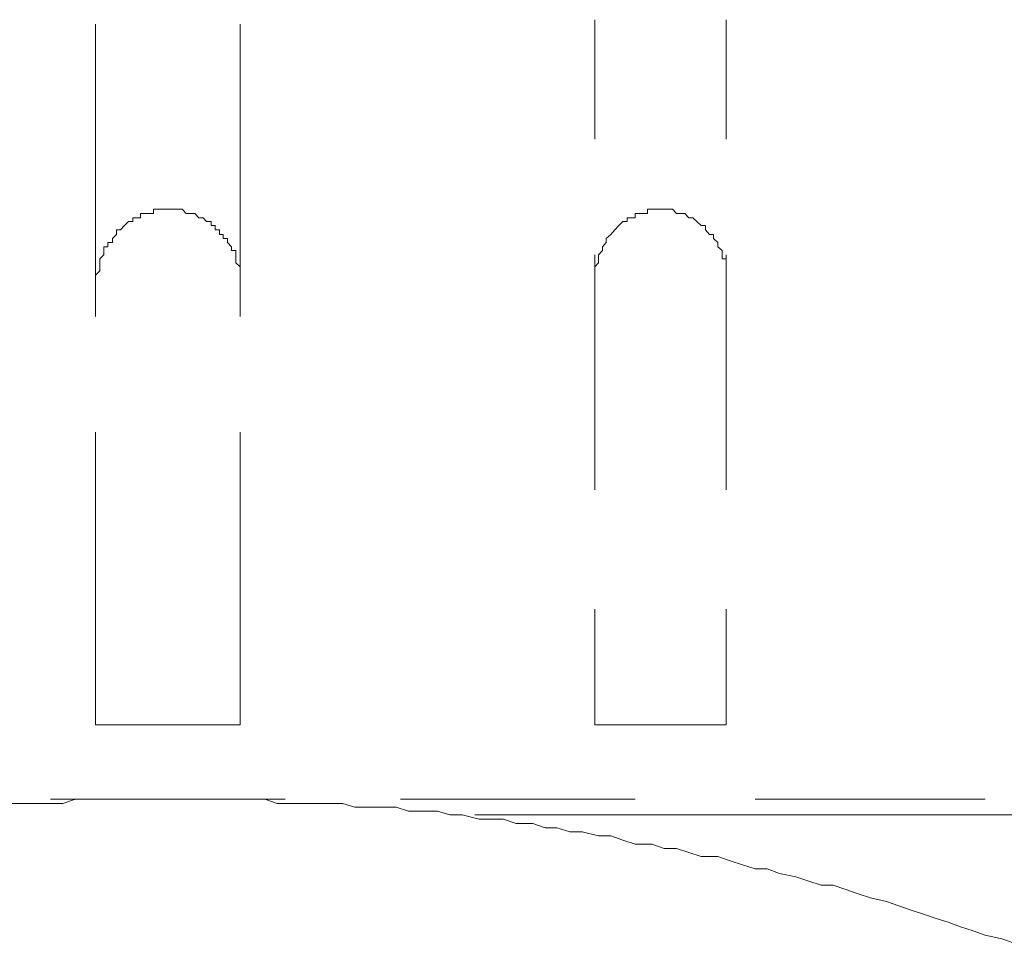
# Model space of a CAD drawing. Units: inches. Extents: x -2116 to 1532, y -1430 to 1324.
# Drawn here: x -244 to -217, y -628 to -602 of the extents above; entities that cross this region are included whole.
import ezdxf

# ---------------------------------------------------------------- set-up
doc = ezdxf.new("R2010")
doc.units = ezdxf.units.IN
doc.header["$MEASUREMENT"] = 0
doc.layers.add('图层 1', color=7, linetype='Continuous')

msp = doc.modelspace()

# ---------------------------------------------------------------- linework, layer by layer
at = {"layer": '图层 1', "color": 7, "lineweight": 9}
for points in [[(-242.181, -602.484), (-242.181, -610.592)], [(-238.166, -602.484), (-238.166, -610.592)], [(-228.325, -602.363), (-228.325, -605.679)], [(-224.674, -602.363), (-224.674, -605.679)], [(-240.113, -607.618), (-240.22, -607.618), (-240.341, -607.618), (-240.455, -607.618), (-240.569, -607.618), (-240.569, -607.74), (-240.691, -607.74), (-240.805, -607.74), (-240.926, -607.74), (-240.926, -607.854), (-241.033, -607.854), (-241.14, -607.854), (-241.14, -607.961), (-241.261, -607.961), (-241.375, -608.075), (-241.482, -608.189), (-241.596, -608.189), (-241.596, -608.317), (-241.703, -608.431), (-241.703, -608.546), (-241.832, -608.546), (-241.832, -608.66), (-241.946, -608.66), (-241.946, -608.767), (-241.946, -608.881), (-242.06, -608.995), (-242.06, -609.102), (-242.06, -609.216), (-242.06, -609.33), (-242.181, -609.444), (-242.181, -609.565), (-242.181, -609.686)], [(-238.166, -609.686), (-238.166, -609.565), (-238.166, -609.444), (-238.166, -609.33), (-238.166, -609.216), (-238.287, -609.102), (-238.287, -608.995), (-238.287, -608.881), (-238.287, -608.767), (-238.402, -608.767), (-238.402, -608.66), (-238.516, -608.546), (-238.516, -608.431), (-238.63, -608.431), (-238.63, -608.317), (-238.737, -608.317), (-238.737, -608.189), (-238.858, -608.189), (-238.858, -608.075), (-238.972, -608.075), (-238.972, -607.961), (-239.093, -607.961), (-239.193, -607.854), (-239.314, -607.854), (-239.421, -607.74), (-239.543, -607.74), (-239.657, -607.74), (-239.771, -607.618), (-239.885, -607.618), (-239.992, -607.618), (-240.113, -607.618), (-240.22, -607.618)], [(-226.4, -607.618), (-226.514, -607.618), (-226.628, -607.618), (-226.742, -607.618), (-226.856, -607.618), (-226.856, -607.74), (-226.97, -607.74), (-227.084, -607.74), (-227.199, -607.74), (-227.199, -607.854), (-227.313, -607.854), (-227.427, -607.854), (-227.427, -607.961), (-227.541, -607.961), (-227.655, -608.075), (-227.769, -608.189), (-227.876, -608.317), (-228.004, -608.431), (-228.004, -608.546), (-228.104, -608.66), (-228.104, -608.767), (-228.218, -608.881), (-228.218, -608.995), (-228.218, -609.102), (-228.325, -609.216), (-228.325, -609.33), (-228.325, -609.444), (-228.325, -609.565)], [(-226.4, -607.618), (-226.514, -607.618), (-226.628, -607.618), (-226.742, -607.618), (-226.856, -607.618), (-226.856, -607.74), (-226.97, -607.74), (-227.084, -607.74), (-227.199, -607.74), (-227.199, -607.854), (-227.313, -607.854), (-227.427, -607.854), (-227.427, -607.961), (-227.541, -607.961), (-227.655, -608.075), (-227.769, -608.189), (-227.876, -608.317), (-228.004, -608.431), (-228.004, -608.546), (-228.104, -608.66), (-228.104, -608.767), (-228.218, -608.881), (-228.218, -608.995), (-228.218, -609.102), (-228.325, -609.216), (-228.325, -609.33), (-228.325, -609.444), (-228.325, -609.565)], [(-224.674, -609.565), (-224.674, -609.444), (-224.674, -609.33), (-224.674, -609.216), (-224.674, -609.102), (-224.674, -608.995), (-224.788, -608.995), (-224.788, -608.881), (-224.788, -608.767), (-224.909, -608.66), (-224.909, -608.546), (-225.031, -608.431), (-225.031, -608.317), (-225.138, -608.317), (-225.252, -608.189), (-225.252, -608.075), (-225.366, -608.075), (-225.487, -607.961), (-225.601, -607.854), (-225.715, -607.854), (-225.822, -607.74), (-225.936, -607.74), (-226.058, -607.74), (-226.164, -607.618), (-226.286, -607.618), (-226.4, -607.618), (-226.514, -607.618), (-226.628, -607.618)], [(-228.325, -608.881), (-228.325, -615.399)], [(-224.674, -608.881), (-224.674, -615.399)], [(-242.181, -613.801), (-242.181, -621.916)], [(-238.166, -613.801), (-238.166, -621.916)], [(-228.325, -618.707), (-228.325, -621.916)], [(-224.674, -618.707), (-224.674, -621.916)], [(-242.181, -621.916), (-238.166, -621.916)], [(-224.674, -621.916), (-228.325, -621.916)], [(-244.563, -624.099), (-244.228, -624.099), (-243.878, -624.099), (-243.536, -624.099), (-243.08, -624.099), (-242.737, -623.977), (-242.409, -623.977), (-242.06, -623.977), (-241.596, -623.977), (-241.261, -623.977), (-240.926, -623.977), (-240.569, -623.977), (-240.113, -623.977), (-239.771, -623.977), (-239.421, -623.977), (-238.972, -623.977), (-238.63, -623.977), (-238.287, -623.977), (-237.945, -623.977), (-237.482, -623.977), (-237.139, -624.099), (-236.797, -624.099), (-236.455, -624.099), (-235.991, -624.099), (-235.649, -624.099), (-235.314, -624.099), (-234.979, -624.206), (-234.515, -624.206), (-234.166, -624.206), (-233.83, -624.206), (-233.488, -624.312), (-233.025, -624.312), (-232.682, -624.312), (-232.34, -624.419), (-232.005, -624.419), (-231.534, -624.534), (-231.199, -624.534), (-230.857, -624.534), (-230.507, -624.655), (-230.044, -624.655), (-229.702, -624.776), (-229.374, -624.776), (-229.017, -624.883), (-228.668, -624.883), (-228.218, -624.997), (-227.876, -624.997), (-227.541, -625.118), (-227.199, -625.232), (-226.742, -625.232), (-226.4, -625.346), (-226.058, -625.346), (-225.715, -625.461), (-225.366, -625.575), (-224.909, -625.575), (-224.567, -625.689), (-224.218, -625.803), (-223.868, -625.917), (-223.54, -625.917), (-223.198, -626.038), (-222.742, -626.138), (-222.385, -626.252), (-222.043, -626.366), (-221.708, -626.366), (-221.358, -626.487), (-221.016, -626.602), (-220.674, -626.716), (-220.224, -626.823), (-219.882, -626.937), (-219.54, -627.058), (-219.204, -627.172), (-218.848, -627.286), (-218.513, -627.393), (-218.17, -627.521), (-217.821, -627.636), (-217.486, -627.75), (-217.022, -627.857), (-216.68, -627.978)], [(-243.422, -623.977), (-236.911, -623.977)], [(-233.716, -623.977), (-227.199, -623.977)], [(-223.868, -623.977), (-217.486, -623.977)], [(-231.648, -624.419), (-210.505, -624.419)]]:
    msp.add_lwpolyline(points, dxfattribs=at)

doc.saveas('drawing.dxf')
